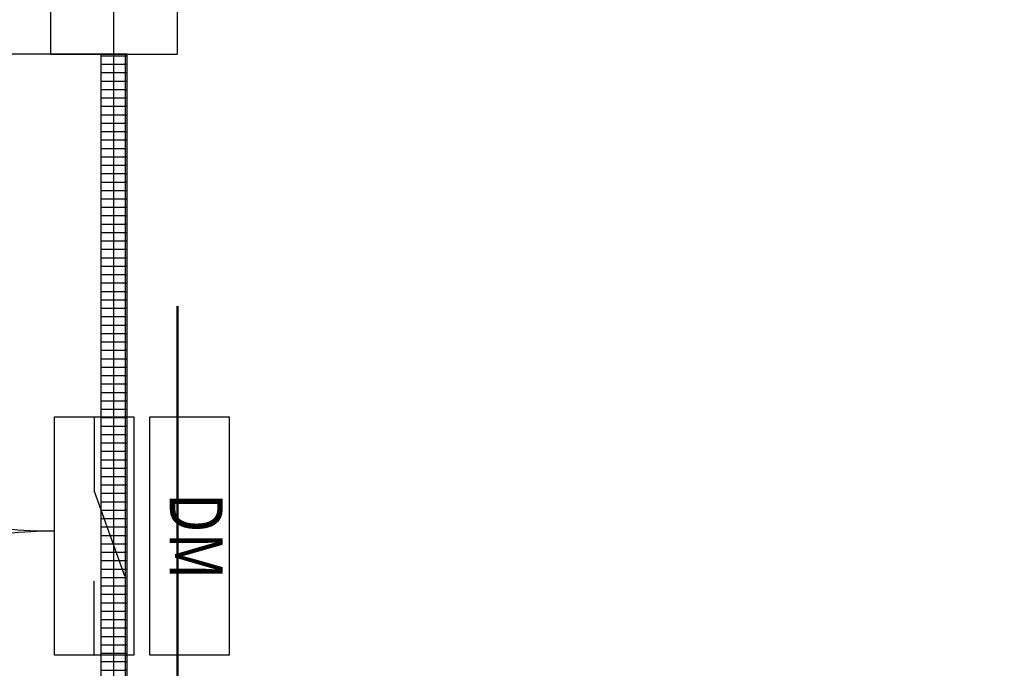
# Model space of a CAD drawing. Extents: x -17844 to 31224, y -19567 to 14813.
# Drawn here: x -1149 to 710, y 641 to 1865 of the extents above; entities that cross this region are included whole.
import ezdxf
from ezdxf.enums import TextEntityAlignment as Align

# ---------------------------------------------------------------- set-up
doc = ezdxf.new("R2010")
doc.units = 0
doc.layers.get('0').update_dxf_attribs({"linetype": 'CONTINUOUS'})
for name, color, linetype in [('BORDER', 15, 'CONTINUOUS'), ('door', 7, 'CONTINUOUS'), ('Equipment-DM', 4, 'CONTINUOUS'), ('wall', 7, 'CONTINUOUS')]:
    doc.layers.add(name, color=color, linetype=linetype)
doc.layers.add('mono-door', color=4, linetype='CONTINUOUS', plot=False)
doc.layers.add('mono-outerwall', color=6, linetype='CONTINUOUS', plot=False)
doc.styles.get("Standard").update_dxf_attribs({"font": 'txt', "width": 0.8})

# ---------------------------------------------------------------- blocks, each defined once
blk = doc.blocks.new('1800door')
h = blk.add_hatch()
h.set_pattern_fill('GRATE', color=256, scale=20, style=0)
h.set_pattern_definition([(0, (-2034.706, -1510.95), (0, 15.875), []), (90, (-2034.706, -1510.95), (-63.5, 4e-15), [])])
h.paths.add_polyline_path([(25, 1800), (-25, 1800), (-25, 0), (25, 0)])
blk.add_line((-25, 0), (25, 0))
at = {"layer": 'door'}
for p, q in [((-25, 1800), (-25, 0)), ((25, 1800), (-25, 1800)), ((25, 0), (25, 1800)), ((25, 1800), (1012.5, 1800)), ((25, 0), (1012.5, 0))]:
    blk.add_line(p, q, dxfattribs=at)
for centre, start, end in [((112.5, 1800), 270, 0), ((112.5, 0), 0, 90)]:
    blk.add_arc(centre, 900, start, end, dxfattribs=at)
blk = doc.blocks.new('Equipment-DM')
for p, q in [((140, 75), (300, 132.4)), ((0, 75), (140, 75)), ((450, 75), (310, 75))]:
    blk.add_line(p, q)
for points in [[(0, 330), (450, 330), (450, 180), (0, 180)], [(0, 150), (450, 150), (450, 0), (0, 0)]]:
    blk.add_lwpolyline(points, close=True)
at = {"color": 0, "lineweight": 100, "width": 0.8}
blk.add_text('DM', height=100, dxfattribs=at).set_placement((225, 255), align=Align.MIDDLE)

msp = doc.modelspace()

# ---------------------------------------------------------------- linework, layer by layer
at = {"layer": 'BORDER', "lineweight": 50}
msp.add_line((-851.4, -165.9), (-851.4, 1324.4), dxfattribs=at)
at = {"layer": 'mono-door'}
msp.add_line((-971.4, 0), (-971.4, 1800), dxfattribs=at)
at = {"layer": 'mono-outerwall'}
msp.add_lwpolyline([(2448.6, -2940), (-971.4, -2940), (-971.4, 3240), (2448.6, 3240)], close=True, dxfattribs=at)
at = {"layer": 'wall'}
msp.add_lwpolyline([(-1091.4, 0), (-1091.4, -3060), (2568.6, -3060), (2568.6, 3360), (-1091.4, 3360), (-1091.4, 1800), (-851.4, 1800), (-851.4, 3120), (2328.6, 3120), (2328.6, -2820), (-851.4, -2820), (-851.4, 0)], close=True, dxfattribs=at)

# ---------------------------------------------------------------- block references
at = {"layer": 'Equipment-DM', "rotation": 270}
msp.add_blockref('Equipment-DM', (-1083.9, 1115.6), dxfattribs=at)
at = {"layer": 'mono-door', "rotation": 180}
msp.add_blockref('1800door', (-971.4, 1800), dxfattribs=at)

doc.saveas('drawing.dxf')
